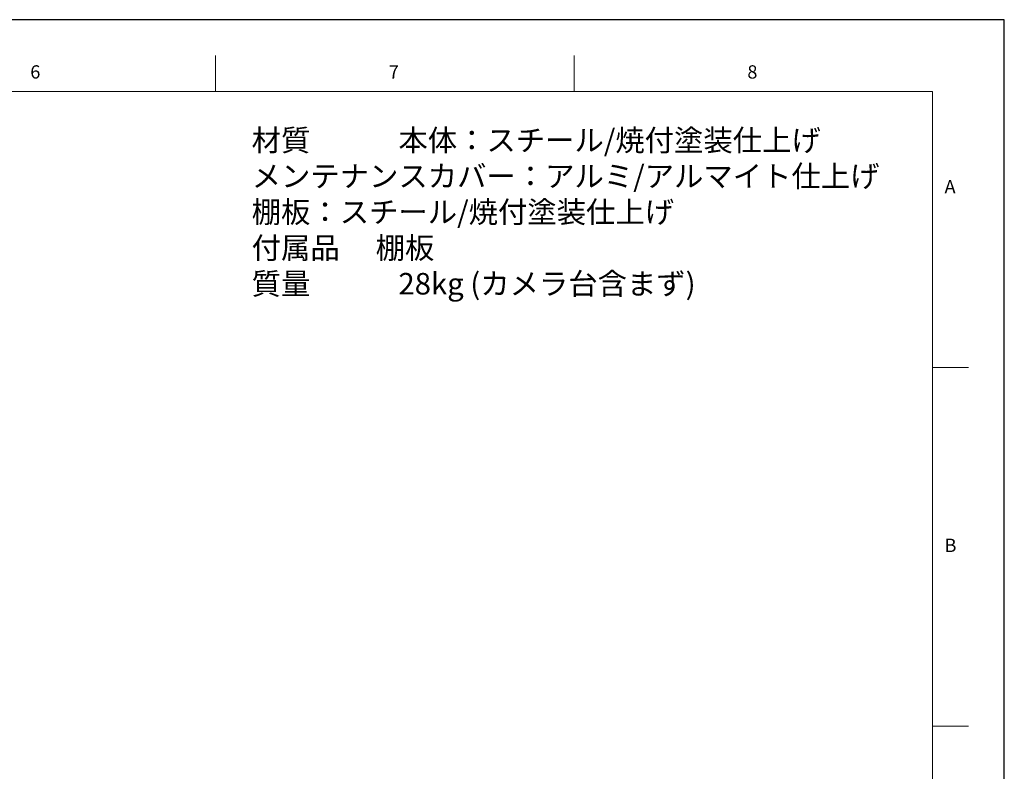
# Model space of a CAD drawing. Extents: x 0 to 6300, y 0 to 4455.
# Drawn here: x 4240 to 6300, y 2883 to 4455 of the extents above; entities that cross this region are included whole.
import ezdxf

# ---------------------------------------------------------------- set-up
doc = ezdxf.new("R2010")
doc.units = 0
doc.header["$LTSCALE"] = 15
doc.layers.get('0').update_dxf_attribs({"linetype": 'CONTINUOUS'})
doc.layers.add('ASKPAPERSIZE', color=7, linetype='CONTINUOUS')
doc.styles.add('STD', font='txt')

msp = doc.modelspace()

# ---------------------------------------------------------------- linework, layer by layer
at = {"color": 1, "linetype": 'Continuous', "lineweight": 0}
for p, q in [((4650, 4380), (4650, 4305)), ((5400, 4305), (5400, 4380)), ((6225, 3727.5), (6150, 3727.5)), ((6150, 2977.5), (6225, 2977.5))]:
    msp.add_line(p, q, dxfattribs=at)
at = {"color": 7, "linetype": 'Continuous', "lineweight": 0}
for q in [(375, 4305), (6150, 150)]:
    msp.add_line((6150, 4305), q, dxfattribs=at)
at = {"layer": 'ASKPAPERSIZE', "color": 4, "linetype": 'Continuous'}
msp.add_lwpolyline([(0, 0), (6300, 0), (6300, 4455), (0, 4455)], close=True, dxfattribs=at)

# ---------------------------------------------------------------- texts
at = {"color": 7, "linetype": 'Continuous', "lineweight": 0, "char_height": 27.78, "attachment_point": 1, "style": 'STD'}
for s, insert in [('6', (4262.5, 4359.69)), ('7', (5012.5, 4359.69)), ('8', (5762.5, 4359.69)), ('A', (6175, 4119.69)), ('B', (6175, 3369.69))]:
    msp.add_mtext(s, dxfattribs=dict(at, insert=insert))
at = {"color": 4, "linetype": 'Continuous', "insert": (4725.59, 4225.37), "char_height": 45, "width": 1701.4766, "attachment_point": 1, "style": 'STD'}
msp.add_mtext('材質\u3000\u3000\u3000本体：スチール/焼付塗装仕上げ \\P\u3000\u3000\u3000\u3000\u3000\u3000メンテナンスカバー：アルミ/アルマイト仕上げ\\P\u3000\u3000\u3000\u3000\u3000\u3000棚板：スチール/焼付塗装仕上げ\\P付属品\u3000 棚板\u3000\u3000\\P質量\u3000\u3000\u300028kg (カメラ台含まず)', dxfattribs=at)

doc.saveas('drawing.dxf')
